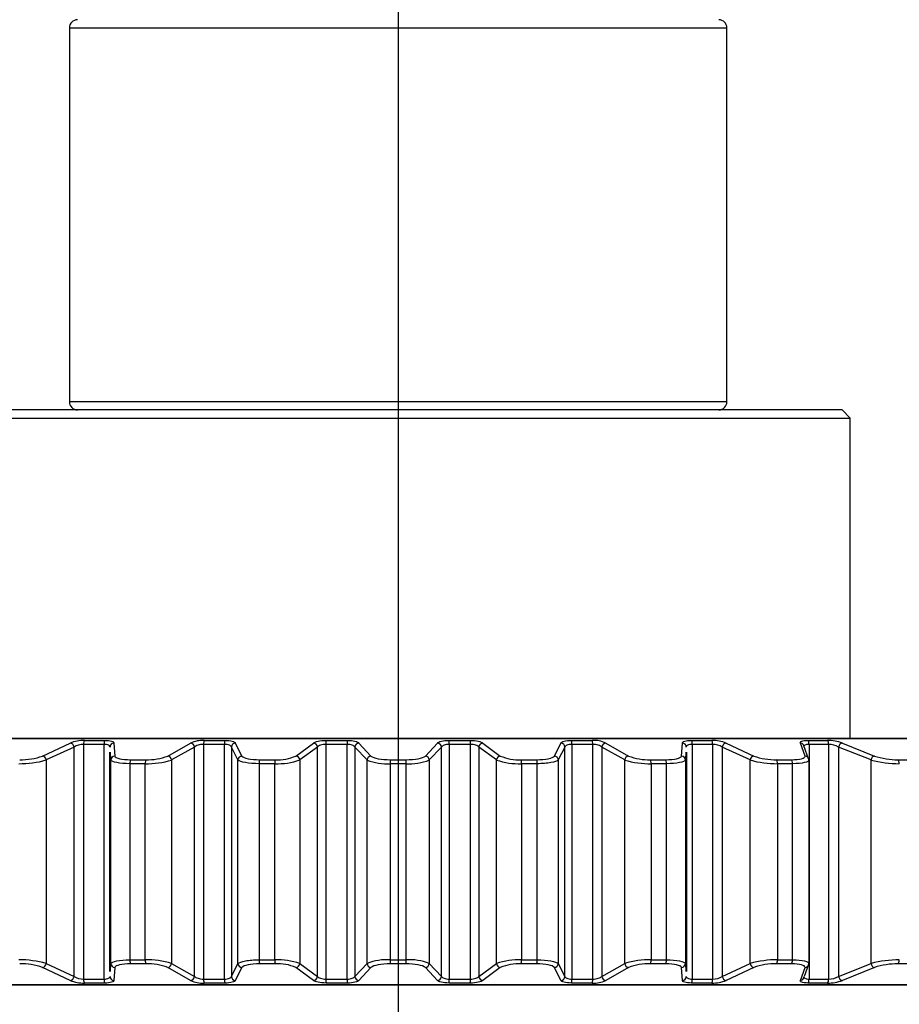
# Model space of a CAD drawing. Extents: x 46 to 343, y 26 to 270.
# Drawn here: x 143 to 150, y 69 to 77 of the extents above; entities that cross this region are included whole.
import ezdxf

# ---------------------------------------------------------------- set-up
doc = ezdxf.new("R2010")
doc.units = 0
for name, color, linetype in [('_TRANSLATION', 7, 'CONTINUOUS'), ('CW008-01', 7, 'CONTINUOUS'), ('CW7068-02', 7, 'CONTINUOUS')]:
    doc.layers.add(name, color=color, linetype=linetype)

# ---------------------------------------------------------------- blocks, each defined once
blk = doc.blocks.new('SE2')
at = {"layer": 'CW008-01', "color": 7, "linetype": 'CONTINUOUS'}
for p, q in [((149.3344, 74.1753), (142.1351, 74.1753)), ((149.401, 74.1087), (149.3344, 74.1753)), ((142.0684, 74.1087), (149.401, 74.1087)), ((149.401, 71.5089), (149.401, 74.1087)), ((136.898, 71.5078), (154.5714, 71.5078)), ((154.5628, 71.5089), (136.9067, 71.5089)), ((142.8518, 71.3668), (143.0745, 71.4719)), ((143.1063, 71.4397), (142.8808, 71.3347)), ((143.1063, 69.5784), (143.1063, 71.4397)), ((143.1839, 71.461), (143.1839, 69.557)), ((143.3494, 71.461), (143.1839, 71.461)), ((143.1909, 71.4932), (143.356, 71.4932)), ((143.3494, 69.557), (143.3494, 71.461)), ((143.4291, 71.4719), (143.4366, 71.3668)), ((143.8672, 71.3668), (144.0505, 71.4719)), ((144.0829, 71.4397), (143.8975, 71.3347)), ((144.0829, 69.5784), (144.0829, 71.4397)), ((144.1564, 71.461), (144.1564, 69.557)), ((144.3262, 71.461), (144.1564, 71.461)), ((144.1608, 71.4932), (144.3301, 71.4932)), ((144.3262, 69.557), (144.3262, 71.461)), ((144.3823, 71.4397), (144.3823, 69.5784)), ((144.4358, 71.3347), (144.3823, 71.4397)), ((144.4143, 71.4719), (144.4673, 71.3668)), ((144.9062, 71.3668), (145.0476, 71.4719)), ((145.0803, 71.4397), (144.9372, 71.3347)), ((145.0803, 69.5784), (145.0803, 71.4397)), ((145.1488, 71.461), (145.1488, 69.557)), ((145.3208, 71.461), (145.1488, 71.461)), ((145.1505, 71.4932), (145.322, 71.4932)), ((145.3208, 69.557), (145.3208, 71.461)), ((145.3835, 71.4397), (145.3835, 69.5784)), ((145.4824, 71.3347), (145.3835, 71.4397)), ((145.4161, 71.4719), (145.5139, 71.3668)), ((145.9556, 71.3668), (146.0534, 71.4719)), ((146.086, 71.4397), (145.987, 71.3347)), ((146.086, 69.5784), (146.086, 71.4397)), ((146.1475, 71.4932), (146.319, 71.4932)), ((146.1486, 71.461), (146.1486, 69.557)), ((146.3206, 71.461), (146.1486, 71.461)), ((146.3206, 69.557), (146.3206, 71.461)), ((146.3891, 71.4397), (146.3891, 69.5784)), ((146.5322, 71.3347), (146.3891, 71.4397)), ((146.4218, 71.4719), (146.5632, 71.3668)), ((147.0022, 71.3668), (147.0551, 71.4719)), ((147.0872, 71.4397), (147.0336, 71.3347)), ((147.0872, 69.5784), (147.0872, 71.4397)), ((147.1393, 71.4932), (147.3086, 71.4932)), ((147.1432, 71.461), (147.1432, 69.557)), ((147.313, 71.461), (147.1432, 71.461)), ((147.313, 69.557), (147.313, 71.461)), ((147.3865, 71.4397), (147.3865, 69.5784)), ((147.572, 71.3347), (147.3865, 71.4397)), ((147.419, 71.4719), (147.6022, 71.3668)), ((148.0328, 71.3668), (148.0403, 71.4719)), ((148.1134, 71.4932), (148.2785, 71.4932)), ((148.1201, 71.461), (148.1201, 69.557)), ((148.2856, 71.461), (148.1201, 71.461)), ((148.2856, 69.557), (148.2856, 71.461)), ((148.3631, 71.4397), (148.3631, 69.5784)), ((148.5886, 71.3347), (148.3631, 71.4397)), ((148.3949, 71.4719), (148.6177, 71.3668)), ((149.0346, 71.3668), (148.9965, 71.4719)), ((149.0262, 71.4397), (149.058, 71.3534)), ((149.0577, 71.4932), (149.2164, 71.4932)), ((149.0669, 71.461), (149.0669, 69.557)), ((149.226, 71.461), (149.0669, 71.461)), ((149.226, 69.557), (149.226, 71.461)), ((149.3067, 71.4397), (149.3067, 69.5784)), ((149.5694, 71.3347), (149.3067, 71.4397)), ((149.3374, 71.4719), (149.5969, 71.3668)), ((143.3933, 71.3993), (143.3933, 69.6187)), ((143.4055, 71.3347), (143.4009, 71.3993)), ((148.0685, 71.3993), (148.0639, 71.3347)), ((148.0761, 69.6187), (148.0761, 71.3993)), ((142.8808, 71.3347), (142.8808, 69.6834)), ((143.4055, 69.6834), (143.4055, 71.3347)), ((143.5588, 71.3047), (143.5588, 69.7133)), ((143.6833, 71.3047), (143.5588, 71.3047)), ((143.5644, 71.3369), (143.6886, 71.3369)), ((143.6833, 69.7133), (143.6833, 71.3047)), ((143.8975, 71.3347), (143.8975, 69.6834)), ((144.4358, 69.6834), (144.4358, 71.3347)), ((144.6077, 71.3047), (144.6077, 69.7133)), ((144.7346, 71.3047), (144.6077, 71.3047)), ((144.6107, 71.3369), (144.7372, 71.3369)), ((144.7346, 69.7133), (144.7346, 71.3047)), ((144.9372, 71.3347), (144.9372, 69.6834)), ((145.4824, 69.6834), (145.4824, 71.3347)), ((145.6709, 71.3047), (145.6709, 69.7133)), ((145.7986, 71.3047), (145.6709, 71.3047)), ((145.671, 71.3369), (145.7984, 71.3369)), ((145.7986, 69.7133), (145.7986, 71.3047)), ((145.987, 71.3347), (145.987, 69.6834)), ((146.5322, 69.6834), (146.5322, 71.3347)), ((146.7322, 71.3369), (146.8588, 71.3369)), ((146.7348, 71.3047), (146.7348, 69.7133)), ((146.8617, 71.3047), (146.7348, 71.3047)), ((146.8617, 69.7133), (146.8617, 71.3047)), ((147.0336, 71.3347), (147.0336, 69.6834)), ((147.572, 69.6834), (147.572, 71.3347)), ((147.7808, 71.3369), (147.905, 71.3369)), ((147.7862, 71.3047), (147.7862, 69.7133)), ((147.9107, 71.3047), (147.7862, 71.3047)), ((147.9107, 69.7133), (147.9107, 71.3047)), ((148.0639, 71.3347), (148.0639, 69.6834)), ((148.5886, 69.6834), (148.5886, 71.3347)), ((148.8037, 71.3369), (148.9239, 71.3369)), ((148.8117, 71.3047), (148.8117, 69.7133)), ((148.9323, 71.3047), (148.8117, 71.3047)), ((148.9323, 69.7133), (148.9323, 71.3047)), ((149.0649, 71.3347), (149.0649, 69.6834)), ((149.5694, 69.6834), (149.5694, 71.3347)), ((149.788, 71.3369), (149.9028, 71.3369)), ((142.8808, 69.6834), (143.1063, 69.5784)), ((143.4009, 69.6187), (143.4055, 69.6834)), ((143.5588, 69.7133), (143.6833, 69.7133)), ((143.6886, 69.6811), (143.5644, 69.6811)), ((143.8975, 69.6834), (144.0829, 69.5784)), ((144.3823, 69.5784), (144.4358, 69.6834)), ((144.6077, 69.7133), (144.7346, 69.7133)), ((144.7372, 69.6811), (144.6107, 69.6811)), ((144.9372, 69.6834), (145.0803, 69.5784)), ((145.3835, 69.5784), (145.4824, 69.6834)), ((145.6709, 69.7133), (145.7986, 69.7133)), ((145.7984, 69.6811), (145.671, 69.6811)), ((145.987, 69.6834), (146.086, 69.5784)), ((146.3891, 69.5784), (146.5322, 69.6834)), ((146.8588, 69.6811), (146.7322, 69.6811)), ((146.7348, 69.7133), (146.8617, 69.7133)), ((147.0336, 69.6834), (147.0872, 69.5784)), ((147.3865, 69.5784), (147.572, 69.6834)), ((147.905, 69.6811), (147.7808, 69.6811)), ((147.7862, 69.7133), (147.9107, 69.7133)), ((148.0639, 69.6834), (148.0685, 69.6187)), ((148.3631, 69.5784), (148.5886, 69.6834)), ((148.9239, 69.6811), (148.8037, 69.6811)), ((148.8117, 69.7133), (148.9323, 69.7133)), ((149.0649, 69.6834), (149.0262, 69.5784)), ((149.3067, 69.5784), (149.5694, 69.6834)), ((149.9028, 69.6811), (149.788, 69.6811)), ((143.0745, 69.5462), (142.8518, 69.6512)), ((143.4366, 69.6512), (143.4291, 69.5462)), ((144.0505, 69.5462), (143.8672, 69.6512)), ((144.4673, 69.6512), (144.4143, 69.5462)), ((145.0476, 69.5462), (144.9062, 69.6512)), ((145.5139, 69.6512), (145.4161, 69.5462)), ((146.0534, 69.5462), (145.9556, 69.6512)), ((146.5632, 69.6512), (146.4218, 69.5462)), ((147.0551, 69.5462), (147.0022, 69.6512)), ((147.6022, 69.6512), (147.419, 69.5462)), ((148.0403, 69.5462), (148.0328, 69.6512)), ((148.6177, 69.6512), (148.3949, 69.5462)), ((148.9965, 69.5462), (149.0346, 69.6512)), ((149.5969, 69.6512), (149.3374, 69.5462)), ((154.5714, 69.5102), (136.898, 69.5102)), ((136.9067, 69.5091), (154.5628, 69.5091)), ((143.1839, 69.557), (143.3494, 69.557)), ((143.356, 69.5248), (143.1909, 69.5248)), ((144.1564, 69.557), (144.3262, 69.557)), ((144.3301, 69.5248), (144.1608, 69.5248)), ((145.1488, 69.557), (145.3208, 69.557)), ((145.322, 69.5248), (145.1505, 69.5248)), ((146.319, 69.5248), (146.1475, 69.5248)), ((146.1486, 69.557), (146.3206, 69.557)), ((147.3086, 69.5248), (147.1393, 69.5248)), ((147.1432, 69.557), (147.313, 69.557)), ((148.2785, 69.5248), (148.1134, 69.5248)), ((148.1201, 69.557), (148.2856, 69.557)), ((149.2164, 69.5248), (149.0577, 69.5248)), ((149.0669, 69.557), (149.226, 69.557))]:
    blk.add_line(p, q, dxfattribs=at)
for centre, radius, start, end in [((143.183, 71.2084), 0.2849, 88.39768, 112.37329), ((143.1796, 71.3248), 0.1362, 88.21501, 122.55044), ((144.1489, 71.2587), 0.2348, 87.10053, 114.78845), ((147.3205, 71.2587), 0.2349, 65.21356, 92.89745), ((148.2864, 71.2084), 0.2849, 67.62799, 91.60104), ((148.2898, 71.3248), 0.1363, 57.45114, 91.78341), ((149.2198, 71.1585), 0.3348, 69.42535, 90.57989), ((149.2272, 71.3022), 0.1588, 59.95527, 90.40218), ((142.673, 71.885), 0.5481, 269.24239, 289.03783), ((143.7019, 71.8053), 0.4686, 268.36966, 290.65588), ((144.7558, 71.724), 0.3875, 267.25518, 292.83676), ((146.7137, 71.7244), 0.3879, 247.17539, 272.73266), ((147.7675, 71.8056), 0.4689, 249.352, 271.62246), ((148.7965, 71.8852), 0.5484, 250.96699, 270.75279), ((149.7877, 71.9602), 0.6233, 252.17106, 270.02639), ((142.667, 72.0819), 0.7772, 269.31654, 285.96766), ((143.6998, 71.9676), 0.6631, 268.57078, 287.34085), ((144.7574, 71.851), 0.5467, 267.61105, 289.19884), ((145.643, 71.7372), 0.4334, 248.25717, 273.69116), ((145.8266, 71.7366), 0.4328, 266.29258, 291.7591), ((146.7121, 71.8515), 0.5473, 250.81181, 272.3783), ((147.7697, 71.9681), 0.6636, 252.66605, 271.42232), ((148.8025, 72.0823), 0.7776, 254.03658, 270.67923), ((149.7976, 72.1897), 0.885, 255.05559, 270.06232), ((142.6669, 68.9357), 0.7776, 74.03658, 90.67923), ((142.6729, 69.1328), 0.5484, 70.96699, 90.75279), ((143.6998, 69.0499), 0.6636, 72.66605, 91.42232), ((143.7019, 69.2124), 0.4689, 69.352, 91.62246), ((144.7573, 69.1665), 0.5473, 70.81181, 92.3783), ((144.7557, 69.2937), 0.3879, 67.17539, 92.73266), ((145.6429, 69.2814), 0.4328, 86.29258, 111.7591), ((145.8265, 69.2808), 0.4334, 68.25717, 93.69116), ((146.712, 69.1671), 0.5467, 87.61105, 109.19884), ((146.7136, 69.294), 0.3875, 87.25518, 112.83676), ((147.7696, 69.0504), 0.6631, 88.57078, 107.34085), ((147.7675, 69.2127), 0.4686, 88.36966, 110.65588), ((148.8024, 68.9361), 0.7772, 89.31654, 105.96766), ((148.7965, 69.133), 0.5481, 89.24239, 109.03783), ((149.7976, 68.8286), 0.8847, 89.93543, 104.94665), ((149.7877, 69.058), 0.6231, 89.97111, 107.83145), ((143.183, 69.8096), 0.2849, 247.62799, 271.60104), ((143.1796, 69.6932), 0.1363, 237.45114, 271.78341), ((144.1489, 69.7594), 0.2349, 245.21356, 272.89745), ((147.3205, 69.7593), 0.2348, 267.10053, 294.78845), ((148.2865, 69.8096), 0.2849, 268.39768, 292.37329), ((148.2898, 69.6932), 0.1362, 268.21501, 302.55044), ((149.2198, 69.8595), 0.3347, 269.41936, 290.5754), ((149.2272, 69.7158), 0.1588, 269.59694, 300.04561)]:
    blk.add_arc(centre, radius, start, end, dxfattribs=at)
for centre, major_axis, ratio, start_param, end_param in [((143.0771, 71.4397), (-0.016, 0.0292), 0.848461, 4.27782, 5.797261), ((143.1934, 71.461), (0, 0.0333), 0.286104, 0.261799, 1.570796), ((143.3583, 71.461), (0, 0.0333), 0.267541, 0.261799, 1.570796), ((143.4314, 71.4397), (0.0325, -0.0075), 0.965445, 1.85539, 3.374831), ((144.0521, 71.4397), (-0.019, 0.0274), 0.895113, 4.156998, 5.676439), ((144.1623, 71.461), (0, 0.0333), 0.177021, 0.261799, 1.570796), ((144.3315, 71.461), (0, 0.0333), 0.157976, 0.261799, 1.570796), ((144.4156, 71.4397), (0.0327, 0.0065), 0.965897, 1.420318, 2.939759), ((145.0483, 71.4397), (0.0231, -0.024), 0.930509, 0.840349, 2.35979), ((145.151, 71.461), (0, 0.0333), 0.065712, 0.261799, 1.570796), ((145.3224, 71.461), (0, -0.0333), 0.046424, 3.403392, 4.712389), ((145.4164, 71.4397), (-0.0283, -0.0176), 0.954203, 4.185957, 5.705398), ((146.0531, 71.4397), (0.0283, -0.0176), 0.954203, 0.577788, 2.097228), ((146.1471, 71.461), (0, 0.0333), 0.046424, 4.712389, 6.021386), ((146.3184, 71.461), (0, 0.0333), 0.065712, 4.712389, 6.021386), ((146.4212, 71.4397), (-0.0231, -0.024), 0.930509, 3.923395, 5.442836), ((147.0539, 71.4397), (0.0327, -0.0065), 0.965897, 0.201834, 1.721275), ((147.1379, 71.461), (0, 0.0333), 0.157976, 4.712389, 6.021386), ((147.3071, 71.461), (0, 0.0333), 0.177021, 4.712389, 6.021386), ((147.4173, 71.4397), (-0.019, -0.0274), 0.895113, 3.748339, 5.26778), ((148.0381, 71.4397), (-0.0325, -0.0075), 0.965445, 2.908354, 4.427795), ((148.1111, 71.461), (0, 0.0333), 0.267541, 4.712389, 6.021386), ((148.276, 71.461), (0, -0.0333), 0.286104, 1.570796, 2.879793), ((148.3923, 71.4397), (-0.016, -0.0292), 0.848461, 3.627517, 5.146958), ((148.9933, 71.4397), (-0.0279, -0.0182), 0.952851, 3.114351, 4.059903), ((148.9933, 71.4397), (-0.0279, -0.0182), 0.952851, 2.540462, 3.114351), ((149.0545, 71.461), (0, 0.0333), 0.373742, 4.712389, 6.021386), ((149.213, 71.461), (0, 0.0333), 0.391589, 4.712389, 6.021386), ((149.3339, 71.4397), (-0.0138, -0.0303), 0.791139, 3.539547, 5.058988), ((142.8544, 71.3347), (-0.0127, 0.0308), 0.767547, 4.405587, 5.888888), ((143.4387, 71.3347), (0.0311, 0.0119), 0.965133, 1.281742, 2.765043), ((143.869, 71.3347), (-0.0146, 0.03), 0.82906, 4.329117, 5.812418), ((144.4684, 71.3347), (0.0258, 0.0212), 0.948615, 0.944827, 2.428128), ((144.907, 71.3347), (0.0172, -0.0286), 0.880148, 1.084182, 2.567482), ((145.5141, 71.3347), (-0.0208, -0.026), 0.920167, 3.863567, 5.346868), ((145.9554, 71.3347), (0.0208, -0.026), 0.920167, 0.936317, 2.419618), ((146.5625, 71.3347), (-0.0172, -0.0286), 0.880148, 3.715703, 5.199004), ((147.001, 71.3347), (0.0258, -0.0212), 0.948615, 0.713465, 2.196766), ((147.6005, 71.3347), (-0.0146, -0.03), 0.82906, 3.61236, 5.095661), ((148.0307, 71.3347), (0.0311, -0.0119), 0.965133, 0.37655, 1.85985), ((148.615, 71.3347), (-0.0127, -0.0308), 0.767547, 3.53589, 5.019191), ((149.0316, 71.3347), (-0.0333, -0.0021), 0.969514, 3.07708, 4.560381), ((149.5933, 71.3347), (-0.0114, -0.0313), 0.696381, 3.476332, 4.959633), ((143.5664, 71.3047), (0, 0.0333), 0.22907, 0.261799, 1.570796), ((143.6905, 71.3047), (0, 0.0333), 0.215962, 0.261799, 1.570796), ((144.6117, 71.3047), (0, 0.0333), 0.118642, 0.261799, 1.570796), ((144.7381, 71.3047), (0, 0.0333), 0.105282, 0.261799, 1.570796), ((145.6711, 71.3047), (0, 0.0333), 0.006722, 0.261799, 1.570796), ((145.7983, 71.3047), (0, 0.0333), 0.006722, 4.712389, 6.021386), ((146.7313, 71.3047), (0, 0.0333), 0.105282, 4.712389, 6.021386), ((146.8577, 71.3047), (0, 0.0333), 0.118642, 4.712389, 6.021386), ((147.779, 71.3047), (0, 0.0333), 0.215962, 4.712389, 6.021386), ((147.903, 71.3047), (0, 0.0333), 0.22907, 4.712389, 6.021386), ((148.8009, 71.3047), (0, 0.0333), 0.323927, 4.712389, 6.021386), ((148.921, 71.3047), (0, -0.0333), 0.336617, 1.570796, 2.879793), ((149.7843, 71.3047), (0, 0.0333), 0.427817, 4.712389, 6.021386), ((142.8544, 69.6834), (0.0127, 0.0308), 0.767547, 3.53589, 5.019191), ((143.4387, 69.6834), (-0.0311, 0.0119), 0.965133, 0.37655, 1.85985), ((143.5664, 69.7133), (0, -0.0333), 0.22907, 4.712389, 6.021386), ((143.6905, 69.7133), (0, -0.0333), 0.215962, 4.712389, 6.021386), ((143.869, 69.6834), (0.0146, 0.03), 0.82906, 3.61236, 5.095661), ((144.4684, 69.6834), (-0.0258, 0.0212), 0.948615, 0.713465, 2.196766), ((144.6117, 69.7133), (0, 0.0333), 0.118642, 1.570796, 2.879793), ((144.7381, 69.7133), (0, 0.0333), 0.105282, 1.570796, 2.879793), ((144.907, 69.6834), (0.0172, 0.0286), 0.880148, 3.715703, 5.199004), ((145.5141, 69.6834), (0.0208, -0.026), 0.920167, 4.07791, 5.561211), ((145.6711, 69.7133), (0, -0.0333), 0.006722, 4.712389, 6.021386), ((145.7983, 69.7133), (0, -0.0333), 0.006722, 0.261799, 1.570796), ((145.9554, 69.6834), (-0.0208, -0.026), 0.920167, 0.721975, 2.205275), ((146.5625, 69.6834), (0.0172, -0.0286), 0.880148, 4.225774, 5.709075), ((146.7313, 69.7133), (0, -0.0333), 0.105282, 0.261799, 1.570796), ((146.8577, 69.7133), (0, -0.0333), 0.118642, 0.261799, 1.570796), ((147.001, 69.6834), (-0.0258, -0.0212), 0.948615, 0.944827, 2.428128), ((147.6005, 69.6834), (0.0146, -0.03), 0.82906, 4.329117, 5.812418), ((147.779, 69.7133), (0, -0.0333), 0.215962, 0.261799, 1.570796), ((147.903, 69.7133), (0, -0.0333), 0.22907, 0.261799, 1.570796), ((148.0307, 69.6834), (-0.0311, -0.0119), 0.965133, 1.281742, 2.765043), ((148.615, 69.6834), (0.0127, -0.0308), 0.767547, 4.405587, 5.888888), ((148.8009, 69.7133), (0, -0.0333), 0.323927, 0.261799, 1.570796), ((148.921, 69.7133), (0, -0.0333), 0.336617, 0.261799, 1.570796), ((149.0316, 69.6834), (-0.0333, 0.0021), 0.969514, 1.722804, 3.206105), ((149.5933, 69.6834), (0.0114, -0.0313), 0.696381, 4.465145, 5.948446), ((149.7843, 69.7133), (0, -0.0333), 0.427817, 0.261799, 1.570796), ((143.0771, 69.5784), (0.016, 0.0292), 0.848461, 3.627517, 5.146958), ((143.1934, 69.557), (0, 0.0333), 0.286104, 1.570796, 2.879793), ((143.3583, 69.557), (0, -0.0333), 0.267541, 4.712389, 6.021386), ((143.4314, 69.5784), (0.0325, 0.0075), 0.965445, 2.908354, 4.427795), ((144.0521, 69.5784), (0.019, 0.0274), 0.895113, 3.748339, 5.26778), ((144.1623, 69.557), (0, -0.0333), 0.177021, 4.712389, 6.021386), ((144.3315, 69.557), (0, -0.0333), 0.157976, 4.712389, 6.021386), ((144.4156, 69.5784), (-0.0327, 0.0065), 0.965897, 0.201834, 1.721275), ((145.0483, 69.5784), (0.0231, 0.024), 0.930509, 3.923395, 5.442836), ((145.151, 69.557), (0, -0.0333), 0.065712, 4.712389, 6.021386), ((145.3224, 69.557), (0, -0.0333), 0.046424, 4.712389, 6.021386), ((145.4164, 69.5784), (0.0283, -0.0176), 0.954203, 3.71938, 5.238821), ((146.0531, 69.5784), (-0.0283, -0.0176), 0.954203, 1.044364, 2.563805), ((146.1471, 69.557), (0, -0.0333), 0.046424, 0.261799, 1.570796), ((146.3184, 69.557), (0, -0.0333), 0.065712, 0.261799, 1.570796), ((146.4212, 69.5784), (0.0231, -0.024), 0.930509, 3.981942, 5.501383), ((147.0539, 69.5784), (-0.0327, -0.0065), 0.965897, 1.420318, 2.939759), ((147.1379, 69.557), (0, -0.0333), 0.157976, 0.261799, 1.570796), ((147.3071, 69.557), (0, -0.0333), 0.177021, 0.261799, 1.570796), ((147.4173, 69.5784), (0.019, -0.0274), 0.895113, 4.156998, 5.676439), ((148.0381, 69.5784), (-0.0325, 0.0075), 0.965445, 1.85539, 3.374831), ((148.1111, 69.557), (0, -0.0333), 0.267541, 0.261799, 1.570796), ((148.276, 69.557), (0, -0.0333), 0.286104, 0.261799, 1.570796), ((148.3923, 69.5784), (0.016, -0.0292), 0.848461, 4.27782, 5.797261), ((148.9933, 69.5784), (-0.0279, 0.0182), 0.952851, 2.223282, 3.161559), ((148.9933, 69.5784), (-0.0279, 0.0182), 0.952851, 3.161559, 3.742723), ((149.0545, 69.557), (0, -0.0333), 0.373742, 0.261799, 1.570796), ((149.213, 69.557), (0, -0.0333), 0.391589, 0.261799, 1.570796), ((149.3339, 69.5784), (0.0138, -0.0303), 0.791139, 4.36579, 5.885231)]:
    blk.add_ellipse(centre, major_axis=major_axis, ratio=ratio, start_param=start_param, end_param=end_param, dxfattribs=at)
for points, knots in [([(143.3982, 71.4412), (143.3982, 71.4464), (143.3942, 71.4512), (143.3777, 71.4587), (143.3646, 71.461), (143.3494, 71.461)], [0.0453607, 0.0453607, 0.0453607, 0.0453607, 0.5, 0.5, 1, 1, 1, 1]), ([(143.356, 71.4932), (143.3784, 71.4932), (143.3979, 71.491), (143.4242, 71.4832), (143.4305, 71.4778), (143.4291, 71.4719)], [0, 0, 0, 0, 0.5, 0.5, 1, 1, 1, 1]), ([(144.1564, 71.461), (144.1409, 71.461), (144.1249, 71.4587), (144.0985, 71.4508), (144.0885, 71.4455), (144.0829, 71.4397)], [0, 0, 0, 0, 0.5, 0.5, 1, 1, 1, 1]), ([(144.3823, 71.4397), (144.3815, 71.4454), (144.3759, 71.4508), (144.356, 71.4587), (144.3418, 71.461), (144.3262, 71.461)], [0, 0, 0, 0, 0.5, 0.5, 1, 1, 1, 1]), ([(144.3301, 71.4932), (144.3531, 71.4932), (144.3741, 71.491), (144.4043, 71.4832), (144.4131, 71.4778), (144.4143, 71.4719)], [0, 0, 0, 0, 0.5, 0.5, 1, 1, 1, 1]), ([(145.0476, 71.4719), (145.0537, 71.4778), (145.067, 71.4832), (145.1042, 71.491), (145.1273, 71.4932), (145.1505, 71.4932)], [0, 0, 0, 0, 0.5, 0.5, 1, 1, 1, 1]), ([(145.1488, 71.461), (145.1331, 71.461), (145.1175, 71.4587), (145.0929, 71.4508), (145.0843, 71.4455), (145.0803, 71.4397)], [0, 0, 0, 0, 0.5, 0.5, 1, 1, 1, 1]), ([(145.3835, 71.4397), (145.3811, 71.4454), (145.3739, 71.4508), (145.3515, 71.4587), (145.3366, 71.461), (145.3208, 71.461)], [0, 0, 0, 0, 0.5, 0.5, 1, 1, 1, 1]), ([(145.322, 71.4932), (145.3452, 71.4932), (145.3674, 71.491), (145.4012, 71.4832), (145.4124, 71.4778), (145.4161, 71.4719)], [0, 0, 0, 0, 0.5, 0.5, 1, 1, 1, 1]), ([(146.0534, 71.4719), (146.0571, 71.4778), (146.0681, 71.4832), (146.1021, 71.491), (146.1242, 71.4932), (146.1475, 71.4932)], [0, 0, 0, 0, 0.5, 0.5, 1, 1, 1, 1]), ([(146.1486, 71.461), (146.1328, 71.461), (146.1179, 71.4587), (146.0955, 71.4508), (146.0883, 71.4455), (146.086, 71.4397)], [0, 0, 0, 0, 0.5, 0.5, 1, 1, 1, 1]), ([(146.319, 71.4932), (146.3422, 71.4932), (146.3652, 71.491), (146.4023, 71.4832), (146.4157, 71.4778), (146.4218, 71.4719)], [0, 0, 0, 0, 0.5, 0.5, 1, 1, 1, 1]), ([(146.3891, 71.4397), (146.3851, 71.4454), (146.3765, 71.4508), (146.3519, 71.4587), (146.3363, 71.461), (146.3206, 71.461)], [0, 0, 0, 0, 0.5, 0.5, 1, 1, 1, 1]), ([(147.0551, 71.4719), (147.0563, 71.4778), (147.065, 71.4832), (147.0954, 71.491), (147.1163, 71.4932), (147.1393, 71.4932)], [0, 0, 0, 0, 0.5, 0.5, 1, 1, 1, 1]), ([(147.1432, 71.461), (147.1276, 71.461), (147.1135, 71.4587), (147.0935, 71.4508), (147.0879, 71.4455), (147.0872, 71.4397)], [0, 0, 0, 0, 0.5, 0.5, 1, 1, 1, 1]), ([(147.3865, 71.4397), (147.3809, 71.4454), (147.3709, 71.4508), (147.3446, 71.4587), (147.3285, 71.461), (147.313, 71.461)], [0, 0, 0, 0, 0.5, 0.5, 1, 1, 1, 1]), ([(148.0403, 71.4719), (148.0389, 71.4778), (148.0452, 71.4832), (148.0715, 71.491), (148.091, 71.4932), (148.1134, 71.4932)], [0, 0, 0, 0, 0.5, 0.5, 1, 1, 1, 1]), ([(148.1201, 71.461), (148.1048, 71.461), (148.0917, 71.4587), (148.0752, 71.4511), (148.0712, 71.4464), (148.0712, 71.4412)], [0, 0, 0, 0, 0.5, 0.5, 0.9552521, 0.9552521, 0.9552521, 0.9552521]), ([(148.9965, 71.4719), (148.9926, 71.4778), (148.9963, 71.4832), (149.0183, 71.491), (149.0361, 71.4932), (149.0577, 71.4932)], [0, 0, 0, 0, 0.5, 0.5, 1, 1, 1, 1]), ([(149.0669, 71.461), (149.0523, 71.461), (149.0403, 71.4587), (149.0278, 71.4518), (149.0251, 71.4481), (149.0252, 71.4441)], [0, 0, 0, 0, 0.5, 0.5, 0.870599, 0.870599, 0.870599, 0.870599]), ([(143.4366, 71.3668), (143.4399, 71.3582), (143.4538, 71.3506), (143.4992, 71.3399), (143.5301, 71.3369), (143.5644, 71.3369)], [0, 0, 0, 0, 0.5, 0.5, 1, 1, 1, 1]), ([(144.4673, 71.3668), (144.4743, 71.3582), (144.4918, 71.3506), (144.5429, 71.3399), (144.5756, 71.3369), (144.6107, 71.3369)], [0, 0, 0, 0, 0.5, 0.5, 1, 1, 1, 1]), ([(145.5139, 71.3668), (145.5247, 71.3582), (145.5455, 71.3506), (145.6015, 71.3399), (145.6357, 71.3369), (145.671, 71.3369)], [0, 0, 0, 0, 0.5, 0.5, 1, 1, 1, 1]), ([(145.7984, 71.3369), (145.8337, 71.3369), (145.8684, 71.3399), (145.924, 71.3507), (145.9448, 71.3582), (145.9556, 71.3668)], [0, 0, 0, 0, 0.5, 0.5, 1, 1, 1, 1]), ([(146.8588, 71.3369), (146.8939, 71.3369), (146.9269, 71.3399), (146.9777, 71.3507), (146.9951, 71.3582), (147.0022, 71.3668)], [0, 0, 0, 0, 0.5, 0.5, 1, 1, 1, 1]), ([(147.905, 71.3369), (147.9394, 71.3369), (147.9705, 71.3399), (148.0157, 71.3507), (148.0295, 71.3582), (148.0328, 71.3668)], [0, 0, 0, 0, 0.5, 0.5, 1, 1, 1, 1]), ([(148.9239, 71.3369), (148.9572, 71.3369), (148.986, 71.3399), (149.025, 71.3507), (149.0351, 71.3582), (149.0346, 71.3668)], [0, 0, 0, 0, 0.5, 0.5, 1, 1, 1, 1]), ([(143.5588, 71.3047), (143.5177, 71.3047), (143.4808, 71.3077), (143.4263, 71.3184), (143.4095, 71.326), (143.4055, 71.3347)], [0, 0, 0, 0, 0.5, 0.5, 1, 1, 1, 1]), ([(144.6077, 71.3047), (144.5658, 71.3047), (144.5267, 71.3077), (144.4654, 71.3184), (144.4444, 71.326), (144.4358, 71.3347)], [0, 0, 0, 0, 0.5, 0.5, 1, 1, 1, 1]), ([(147.0336, 71.3347), (147.0251, 71.326), (147.0041, 71.3184), (146.9432, 71.3077), (146.9036, 71.3047), (146.8617, 71.3047)], [0, 0, 0, 0, 0.5, 0.5, 1, 1, 1, 1]), ([(148.0639, 71.3347), (148.0599, 71.326), (148.0432, 71.3184), (147.989, 71.3077), (147.9517, 71.3047), (147.9107, 71.3047)], [0, 0, 0, 0, 0.5, 0.5, 1, 1, 1, 1]), ([(149.0649, 71.3347), (149.0655, 71.326), (149.0533, 71.3184), (149.0064, 71.3077), (148.972, 71.3047), (148.9323, 71.3047)], [0, 0, 0, 0, 0.5, 0.5, 1, 1, 1, 1]), ([(143.4055, 69.6834), (143.4095, 69.692), (143.4262, 69.6996), (143.4805, 69.7103), (143.5177, 69.7133), (143.5588, 69.7133)], [0, 0, 0, 0, 0.5, 0.5, 1, 1, 1, 1]), ([(143.5644, 69.6811), (143.53, 69.6811), (143.4989, 69.6781), (143.4537, 69.6674), (143.4399, 69.6598), (143.4366, 69.6512)], [0, 0, 0, 0, 0.5, 0.5, 1, 1, 1, 1]), ([(144.4358, 69.6834), (144.4444, 69.692), (144.4654, 69.6996), (144.5263, 69.7103), (144.5658, 69.7133), (144.6077, 69.7133)], [0, 0, 0, 0, 0.5, 0.5, 1, 1, 1, 1]), ([(144.6107, 69.6811), (144.5756, 69.6811), (144.5425, 69.6781), (144.4918, 69.6674), (144.4743, 69.6598), (144.4673, 69.6512)], [0, 0, 0, 0, 0.5, 0.5, 1, 1, 1, 1]), ([(145.671, 69.6811), (145.6357, 69.6811), (145.6011, 69.6781), (145.5454, 69.6674), (145.5247, 69.6598), (145.5139, 69.6512)], [0, 0, 0, 0, 0.5, 0.5, 1, 1, 1, 1]), ([(145.9556, 69.6512), (145.9448, 69.6598), (145.924, 69.6674), (145.868, 69.6781), (145.8337, 69.6811), (145.7984, 69.6811)], [0, 0, 0, 0, 0.5, 0.5, 1, 1, 1, 1]), ([(147.0022, 69.6512), (146.9951, 69.6598), (146.9776, 69.6674), (146.9266, 69.6781), (146.8938, 69.6811), (146.8588, 69.6811)], [0, 0, 0, 0, 0.5, 0.5, 1, 1, 1, 1]), ([(146.8617, 69.7133), (146.9036, 69.7133), (146.9427, 69.7104), (147.004, 69.6996), (147.0251, 69.692), (147.0336, 69.6834)], [0, 0, 0, 0, 0.5, 0.5, 1, 1, 1, 1]), ([(148.0328, 69.6512), (148.0295, 69.6598), (148.0157, 69.6674), (147.9702, 69.6781), (147.9394, 69.6811), (147.905, 69.6811)], [0, 0, 0, 0, 0.5, 0.5, 1, 1, 1, 1]), ([(147.9107, 69.7133), (147.9517, 69.7133), (147.9886, 69.7104), (148.0432, 69.6996), (148.0599, 69.692), (148.0639, 69.6834)], [0, 0, 0, 0, 0.5, 0.5, 1, 1, 1, 1]), ([(149.0346, 69.6512), (149.0351, 69.6598), (149.025, 69.6674), (148.9857, 69.6781), (148.9572, 69.6811), (148.9239, 69.6811)], [0, 0, 0, 0, 0.5, 0.5, 1, 1, 1, 1]), ([(148.9323, 69.7133), (148.972, 69.7133), (149.0061, 69.7104), (149.0533, 69.6996), (149.0655, 69.692), (149.0649, 69.6834)], [0, 0, 0, 0, 0.5, 0.5, 1, 1, 1, 1]), ([(143.3494, 69.557), (143.3646, 69.557), (143.3777, 69.5593), (143.3943, 69.5669), (143.3982, 69.5716), (143.3982, 69.5768)], [0, 0, 0, 0, 0.5, 0.5, 0.9552521, 0.9552521, 0.9552521, 0.9552521]), ([(143.4291, 69.5462), (143.4305, 69.5403), (143.4242, 69.5349), (143.3979, 69.527), (143.3784, 69.5248), (143.356, 69.5248)], [0, 0, 0, 0, 0.5, 0.5, 1, 1, 1, 1]), ([(144.0829, 69.5784), (144.0885, 69.5726), (144.0985, 69.5672), (144.1249, 69.5594), (144.1409, 69.557), (144.1564, 69.557)], [0, 0, 0, 0, 0.5, 0.5, 1, 1, 1, 1]), ([(144.3262, 69.557), (144.3418, 69.557), (144.356, 69.5593), (144.3759, 69.5672), (144.3815, 69.5726), (144.3823, 69.5784)], [0, 0, 0, 0, 0.5, 0.5, 1, 1, 1, 1]), ([(144.4143, 69.5462), (144.4131, 69.5403), (144.4044, 69.5349), (144.3741, 69.527), (144.3531, 69.5248), (144.3301, 69.5248)], [0, 0, 0, 0, 0.5, 0.5, 1, 1, 1, 1]), ([(145.1505, 69.5248), (145.1273, 69.5248), (145.1042, 69.5271), (145.0671, 69.5349), (145.0537, 69.5403), (145.0476, 69.5462)], [0, 0, 0, 0, 0.5, 0.5, 1, 1, 1, 1]), ([(145.0803, 69.5784), (145.0843, 69.5726), (145.093, 69.5672), (145.1175, 69.5594), (145.1331, 69.557), (145.1488, 69.557)], [0, 0, 0, 0, 0.5, 0.5, 1, 1, 1, 1]), ([(145.3208, 69.557), (145.3366, 69.557), (145.3515, 69.5593), (145.374, 69.5672), (145.3811, 69.5726), (145.3835, 69.5784)], [0, 0, 0, 0, 0.5, 0.5, 1, 1, 1, 1]), ([(145.4161, 69.5462), (145.4124, 69.5403), (145.4013, 69.5349), (145.3673, 69.527), (145.3452, 69.5248), (145.322, 69.5248)], [0, 0, 0, 0, 0.5, 0.5, 1, 1, 1, 1]), ([(146.1475, 69.5248), (146.1243, 69.5248), (146.1021, 69.5271), (146.0682, 69.5349), (146.057, 69.5403), (146.0534, 69.5462)], [0, 0, 0, 0, 0.5, 0.5, 1, 1, 1, 1]), ([(146.086, 69.5784), (146.0883, 69.5726), (146.0955, 69.5672), (146.1179, 69.5594), (146.1329, 69.557), (146.1486, 69.557)], [0, 0, 0, 0, 0.5, 0.5, 1, 1, 1, 1]), ([(146.4218, 69.5462), (146.4157, 69.5403), (146.4024, 69.5349), (146.3652, 69.527), (146.3422, 69.5248), (146.319, 69.5248)], [0, 0, 0, 0, 0.5, 0.5, 1, 1, 1, 1]), ([(146.3206, 69.557), (146.3363, 69.557), (146.3519, 69.5593), (146.3765, 69.5672), (146.3851, 69.5726), (146.3891, 69.5784)], [0, 0, 0, 0, 0.5, 0.5, 1, 1, 1, 1]), ([(147.1393, 69.5248), (147.1163, 69.5248), (147.0953, 69.5271), (147.0651, 69.5349), (147.0563, 69.5403), (147.0551, 69.5462)], [0, 0, 0, 0, 0.5, 0.5, 1, 1, 1, 1]), ([(147.0872, 69.5784), (147.0879, 69.5726), (147.0935, 69.5672), (147.1135, 69.5594), (147.1276, 69.557), (147.1432, 69.557)], [0, 0, 0, 0, 0.5, 0.5, 1, 1, 1, 1]), ([(147.313, 69.557), (147.3285, 69.557), (147.3445, 69.5593), (147.371, 69.5672), (147.3809, 69.5726), (147.3865, 69.5784)], [0, 0, 0, 0, 0.5, 0.5, 1, 1, 1, 1]), ([(148.1134, 69.5248), (148.091, 69.5248), (148.0715, 69.5271), (148.0452, 69.5349), (148.0389, 69.5403), (148.0403, 69.5462)], [0, 0, 0, 0, 0.5, 0.5, 1, 1, 1, 1]), ([(148.0712, 69.5768), (148.0712, 69.5716), (148.0752, 69.5669), (148.0917, 69.5594), (148.1048, 69.557), (148.1201, 69.557)], [0.0453607, 0.0453607, 0.0453607, 0.0453607, 0.5, 0.5, 1, 1, 1, 1]), ([(149.0577, 69.5248), (149.0361, 69.5248), (149.0182, 69.5271), (148.9963, 69.5349), (148.9926, 69.5403), (148.9965, 69.5462)], [0, 0, 0, 0, 0.5, 0.5, 1, 1, 1, 1]), ([(149.0252, 69.574), (149.0252, 69.5699), (149.0278, 69.5662), (149.0403, 69.5594), (149.0523, 69.557), (149.0669, 69.557)], [0.1298279, 0.1298279, 0.1298279, 0.1298279, 0.5, 0.5, 1, 1, 1, 1])]:
    blk.add_open_spline(points, degree=3, knots=knots, dxfattribs=at)
at = {"layer": 'CW7068-02', "color": 7, "linetype": 'CONTINUOUS'}
for p, q in [((143.0683, 77.275), (148.4011, 77.275)), ((143.0683, 77.275), (143.0683, 74.242)), ((148.4011, 74.242), (148.4011, 77.275)), ((148.4011, 74.242), (143.0683, 74.242))]:
    blk.add_line(p, q, dxfattribs=at)
for centre, start, end in [((143.135, 77.275), 90, 180), ((148.3345, 77.275), 0, 90), ((143.135, 74.242), 180, 270), ((148.3345, 74.242), 270, 0)]:
    blk.add_arc(centre, 0.0667, start, end, dxfattribs=at)
blk = doc.blocks.new('GDIMGGROUP7')
at = {"layer": '_TRANSLATION', "color": 7, "linetype": 'CONTINUOUS'}
blk.add_line((145.7347, 94.0483), (145.7347, 34.6167), dxfattribs=at)
blk = doc.blocks.new('GDIMGGROUP23')
at = {"layer": '_TRANSLATION', "color": 7, "linetype": 'CONTINUOUS'}
blk.add_line((145.7347, 94.0483), (145.7347, 34.6167), dxfattribs=at)

msp = doc.modelspace()

# ---------------------------------------------------------------- block references
at = {"layer": '_TRANSLATION'}
for name in ['SE2', 'GDIMGGROUP23', 'GDIMGGROUP7']:
    msp.add_blockref(name, (0, 0), dxfattribs=at)

doc.saveas('drawing.dxf')
